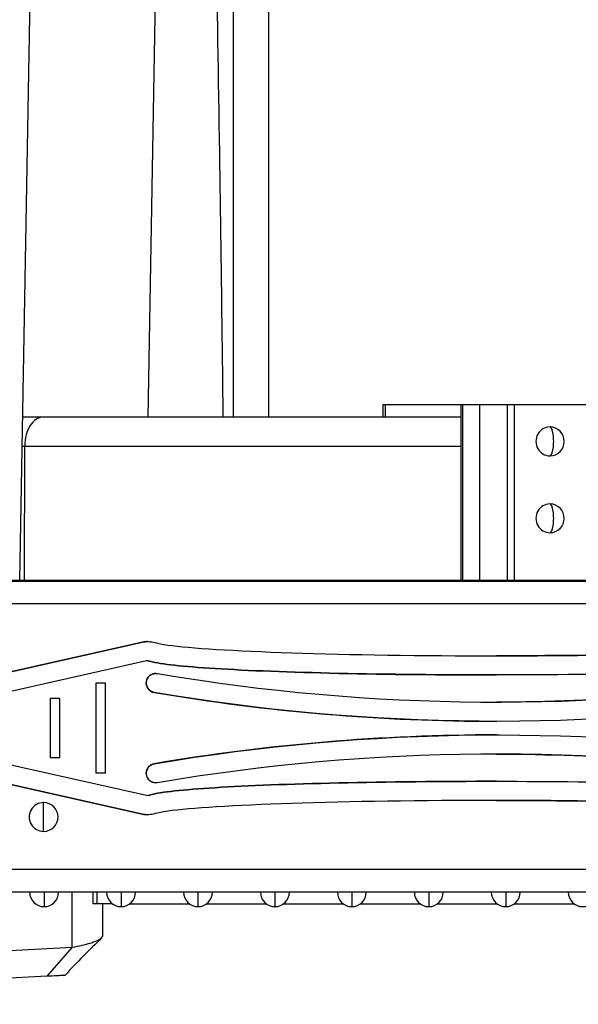
# Model space of a CAD drawing. Units: inches. Extents: x 9191 to 11587, y -1392 to -287.
# Drawn here: x 9820 to 9849, y -370 to -319 of the extents above; entities that cross this region are included whole.
import ezdxf

# ---------------------------------------------------------------- set-up
doc = ezdxf.new("R2010")
doc.units = ezdxf.units.IN
doc.header["$MEASUREMENT"] = 0
doc.layers.add('L_C', color=7, linetype='Continuous', lineweight=25)

msp = doc.modelspace()

# ---------------------------------------------------------------- linework, layer by layer
at = {"layer": 'L_C'}
for p, q in [((9819.762, -348.305, -82.113), (9820.338, -315.305, -82.113)), ((9826.842, -315.305, -82.113), (9826.415, -339.805, -82.113)), ((9830.874, -339.805, -82.113), (9830.874, -315.305, -82.113)), ((9832.705, -339.805, -82.113), (9832.705, -315.305, -82.113)), ((9838.647, -339.145, -82.113), (9927.606, -339.145, -82.113)), ((9838.647, -339.805, -82.113), (9838.647, -339.145, -82.113)), ((9838.757, -339.145, -82.113), (9838.757, -339.805, -82.113)), ((9842.708, -348.305, -82.113), (9842.708, -339.145, -82.113)), ((9842.798, -348.305, -82.113), (9842.798, -339.145, -82.113)), ((9843.675, -348.305, -82.113), (9843.675, -339.145, -82.113)), ((9845.121, -348.305, -82.113), (9845.121, -339.145, -82.113)), ((9845.453, -339.145, -82.113), (9845.453, -348.305, -82.113)), ((9842.708, -339.805, -82.113), (9821.702, -339.805, -82.113)), ((9819.996, -348.305, -82.113), (9820.011, -341.305, -82.113)), ((9820.011, -341.305, -82.113), (9842.708, -341.305, -82.113)), ((9937.426, -348.32, -82.113), (9792.814, -348.32, -82.113)), ((9792.814, -348.33, -82.113), (9937.426, -348.33, -82.113)), ((9935.574, -348.305, -82.113), (9794.562, -348.305, -82.113)), ((9920.499, -349.511, -82.113), (9800.537, -349.511, -82.113)), ((9826.133, -351.503, -82.113), (9817.285, -353.487, -82.113)), ((9817.286, -353.487, -82.113), (9826.134, -351.503, -82.113)), ((9826.134, -351.503, -82.113), (9826.133, -351.503, -82.113)), ((9826.417, -351.472, -82.113), (9826.418, -351.472, -82.113)), ((9826.352, -352.479, -82.113), (9817.666, -354.427, -82.113)), ((9826.502, -352.484, -82.113), (9826.503, -352.484, -82.113)), ((9826.832, -353.128, -82.113), (9826.832, -353.128, -82.113)), ((9844.549, -353.209, -82.113), (9844.548, -353.209, -82.113)), ((9823.718, -353.628, -82.113), (9823.718, -358.317, -82.113)), ((9823.718, -353.628, -82.113), (9823.718, -358.317, -82.113)), ((9824.218, -353.628, -82.113), (9823.718, -353.628, -82.113)), ((9824.218, -358.317, -82.113), (9824.218, -353.628, -82.113)), ((9826.749, -354.121, -82.113), (9826.748, -354.121, -82.113)), ((9821.342, -354.427, -82.113), (9821.342, -357.518, -82.113)), ((9821.843, -354.427, -82.113), (9821.342, -354.427, -82.113)), ((9821.343, -354.427, -82.113), (9821.343, -357.518, -82.113)), ((9821.843, -357.518, -82.113), (9821.843, -354.427, -82.113)), ((9844.549, -355.62, -82.113), (9844.548, -355.62, -82.113)), ((9844.549, -356.325, -82.113), (9844.548, -356.325, -82.113)), ((9817.666, -357.518, -82.113), (9826.352, -359.466, -82.113)), ((9821.843, -357.518, -82.113), (9821.342, -357.518, -82.113)), ((9826.749, -357.824, -82.113), (9826.748, -357.824, -82.113)), ((9824.218, -358.317, -82.113), (9823.718, -358.317, -82.113)), ((9817.285, -358.457, -82.113), (9826.133, -360.441, -82.113)), ((9826.134, -360.441, -82.113), (9817.286, -358.457, -82.113)), ((9826.832, -358.817, -82.113), (9826.832, -358.817, -82.113)), ((9844.549, -358.736, -82.113), (9844.548, -358.736, -82.113)), ((9826.503, -359.46, -82.113), (9826.502, -359.46, -82.113)), ((9826.133, -360.441, -82.113), (9826.134, -360.441, -82.113)), ((9826.417, -360.473, -82.113), (9826.418, -360.473, -82.113)), ((9802.73, -363.305, -82.113), (9918.527, -363.305, -82.113)), ((9860.533, -364.505, -82.113), (9803.021, -364.505, -82.113)), ((9821.021, -364.505, -82.113), (9821.021, -365.255, -82.113)), ((9822.472, -367.365, -82.113), (9822.472, -364.505, -82.113)), ((9823.549, -364.505, -82.113), (9823.549, -365.105, -82.113)), ((9823.758, -364.505, -82.113), (9823.758, -365.105, -82.113)), ((9824.074, -364.505, -82.113), (9824.074, -364.505, -82.113)), ((9825.021, -364.505, -82.113), (9825.021, -365.255, -82.113)), ((9829.021, -364.505, -82.113), (9829.021, -365.255, -82.113)), ((9833.021, -364.505, -82.113), (9833.021, -365.255, -82.113)), ((9837.021, -364.505, -82.113), (9837.021, -365.255, -82.113)), ((9841.021, -364.505, -82.113), (9841.021, -365.255, -82.113)), ((9845.021, -364.505, -82.113), (9845.021, -365.255, -82.113)), ((9824.571, -365.105, -82.113), (9823.549, -365.105, -82.113)), ((9824.074, -366.745, -82.113), (9824.074, -365.105, -82.113)), ((9825.471, -365.105, -82.113), (9828.571, -365.105, -82.113)), ((9829.471, -365.105, -82.113), (9832.571, -365.105, -82.113)), ((9833.471, -365.105, -82.113), (9836.571, -365.105, -82.113)), ((9837.471, -365.105, -82.113), (9840.571, -365.105, -82.113)), ((9841.471, -365.105, -82.113), (9844.571, -365.105, -82.113)), ((9845.471, -365.105, -82.113), (9848.571, -365.105, -82.113)), ((9794.394, -368.836, -82.113), (9822.472, -367.365, -82.113)), ((9822.472, -367.365, -82.113), (9821.174, -368.86, -82.113)), ((9793.096, -370.332, -82.113), (9821.174, -368.86, -82.113))]:
    msp.add_line(p, q, dxfattribs=at)
for centre, start, end in [((9847.314, -341.065, -82.113), 270, 90), ((9847.314, -345.065, -82.113), 270, 90), ((9820.995, -360.592, -82.113), 270, 90), ((9821.021, -364.505, -82.113), 180, 360), ((9825.021, -364.505, -82.113), 180, 360), ((9829.021, -364.505, -82.113), 180, 360), ((9833.021, -364.505, -82.113), 180, 360), ((9837.021, -364.505, -82.113), 180, 360), ((9841.021, -364.505, -82.113), 180, 360), ((9845.021, -364.505, -82.113), 180, 360), ((9849.021, -364.505, -82.113), 180, 360)]:
    msp.add_arc(centre, 0.75, start, end, dxfattribs=at)
for centre, major_axis, ratio, start_param, end_param in [((9820.961, -341.305, -82.113), (0, 1.5), 0.63332, -0.000001, 1.570796), ((9847.314, -341.065, -82.113), (0, 0.75), 0.963518, 0, 3.141593), ((9847.314, -341.065, -82.113), (0, -0.75), 0.267644, 0, 3.141593), ((9847.314, -345.065, -82.113), (0, 0.75), 0.963518, 0, 3.141593), ((9847.314, -345.065, -82.113), (0, -0.75), 0.267644, 0, 3.141593), ((9826.417, -352.772, -82.113), (0, 1.3), 0.999999, 0, 0.220567), ((9844.549, -351.403, -82.113), (17.967, 0), 0.045081, -2.990227, -0.472359), ((9826.418, -352.772, -82.113), (0, 0.3), 0.999999, -0.287372, 0.220567), ((9826.832, -353.628, -82.113), (0, 0.5), 0.999999, 0, 2.973539), ((9844.549, -249.202, -82.113), (0, -105.418), 0.999999, -0.168054, 0.152366), ((9844.548, -249.202, -82.113), (0, -106.418), 0.999999, -0.168054, 0), ((9844.548, -462.742, -82.113), (0, 106.418), 0.999999, 0, 0.168054), ((9844.549, -462.742, -82.113), (0, 105.418), 0.999999, -0.152366, 0.168054), ((9826.832, -358.317, -82.113), (0, 0.5), 0.999999, 0.168054, 3.141593), ((9820.995, -360.592, -82.113), (0, 0.75), 0.999999, 0, 3.141593), ((9820.995, -360.592, -82.113), (0, -0.75), 0.001386, 0, 3.141593), ((9826.418, -359.173, -82.113), (0, -0.3), 0.999999, -0.220567, 0.287372), ((9844.549, -360.542, -82.113), (17.967, 0), 0.045081, 0.472359, 2.990227), ((9826.417, -359.173, -82.113), (0, -1.3), 0.999999, -0.220567, 0)]:
    msp.add_ellipse(centre, major_axis=major_axis, ratio=ratio, start_param=start_param, end_param=end_param, dxfattribs=at)
at = {"layer": 'L_C', "extrusion": (0, 0, -1)}
for centre, major_axis, ratio, start_param, end_param in [((9826.418, -352.772, -82.113), (0, 1.3), 0.999999, -0.220567, 0.287372), ((9844.548, -351.403, -82.113), (17.967, 0), 0.045081, 0.472359, 1.570773), ((9826.417, -352.772, -82.113), (0, 0.3), 0.999999, 0.001386, 0.287372), ((9826.832, -353.628, -82.113), (0, -0.5), 0.999999, 0.168054, 3.309646), ((9844.548, -249.202, -82.113), (0, -105.418), 0.999999, -0.152366, -0.000004), ((9844.549, -249.202, -82.113), (0, -106.418), 0.999999, -0.150923, 0.168054), ((9844.549, -462.742, -82.113), (0, 106.418), 0.999999, -0.168054, 0.150923), ((9844.548, -462.742, -82.113), (0, 105.418), 0.999999, 0.000004, 0.152366), ((9826.832, -358.317, -82.113), (0, -0.5), 0.999999, -0.168054, 2.973539), ((9826.417, -359.173, -82.113), (0, -0.3), 0.999999, -0.287372, -0.001386), ((9844.548, -360.542, -82.113), (17.967, 0), 0.045081, -1.570773, -0.472359), ((9826.418, -359.173, -82.113), (0, -1.3), 0.999999, -0.287372, 0.220567)]:
    msp.add_ellipse(centre, major_axis=major_axis, ratio=ratio, start_param=start_param, end_param=end_param, dxfattribs=at)
at = {"layer": 'L_C'}
for points, knots in [([(9829.95, -315.305, -82.113), (9830.022, -319.068, -82.113), (9830.086, -322.89, -82.113), (9830.144, -326.768, -82.113), (9830.208, -331.045, -82.113), (9830.266, -335.39, -82.113), (9830.318, -339.805, -82.113)], [0.3644406, 0.3644406, 0.3644406, 0.3644406, 0.6666667, 0.6666667, 0.6666667, 1, 1, 1, 1]), ([(9820.961, -339.805, -82.113), (9820.632, -339.805, -82.113), (9820.283, -339.805, -82.113), (9819.919, -339.805, -82.113), (9819.91, -339.805, -82.113)], [0, 0, 0, 0, 0.3333333, 0.3414636, 0.3414636, 0.3414636, 0.3414636]), ([(9821.702, -339.805, -82.113), (9821.64, -339.805, -82.113), (9821.383, -339.805, -82.113), (9821.14, -339.805, -82.113), (9820.961, -339.805, -82.113)], [0.5604368, 0.5604368, 0.5604368, 0.5604368, 0.6666667, 0.9999795, 0.9999795, 0.9999795, 0.9999795]), ([(9826.502, -352.484, -82.113), (9826.854, -352.588, -82.113), (9827.252, -352.645, -82.113), (9827.806, -352.703, -82.113), (9828.359, -352.762, -82.113), (9829.068, -352.821, -82.113), (9829.909, -352.875, -82.113), (9831.592, -352.982, -82.113), (9833.809, -353.067, -82.113), (9836.337, -353.124, -82.113), (9838.866, -353.181, -82.113), (9841.707, -353.209, -82.113), (9844.548, -353.209, -82.113)], [0, 0, 0, 0, 0.0944018, 0.0944018, 0.0944018, 0.1888036, 0.1888036, 0.1888036, 0.3776072, 0.3776072, 0.3776072, 0.5664199, 0.5664199, 0.5664199, 0.5664199]), ([(9860.539, -352.775, -82.113), (9860.138, -352.809, -82.113), (9859.686, -352.843, -82.113), (9859.187, -352.875, -82.113), (9857.504, -352.982, -82.113), (9855.288, -353.067, -82.113), (9852.759, -353.124, -82.113), (9847.702, -353.237, -82.113), (9841.395, -353.237, -82.113), (9836.338, -353.124, -82.113), (9833.809, -353.067, -82.113), (9831.593, -352.982, -82.113), (9829.91, -352.875, -82.113), (9829.068, -352.821, -82.113), (9828.36, -352.762, -82.113), (9827.807, -352.703, -82.113), (9827.253, -352.645, -82.113), (9826.855, -352.588, -82.113), (9826.503, -352.484, -82.113)], [0, 0, 0, 0, 0.055982, 0.055982, 0.055982, 0.244786, 0.244786, 0.244786, 0.622393, 0.622393, 0.622393, 0.811196, 0.811196, 0.811196, 0.905598, 0.905598, 0.905598, 1, 1, 1, 1]), ([(9844.548, -358.736, -82.113), (9841.707, -358.736, -82.113), (9838.866, -358.764, -82.113), (9836.337, -358.821, -82.113), (9833.809, -358.878, -82.113), (9831.592, -358.963, -82.113), (9829.909, -359.07, -82.113), (9829.068, -359.124, -82.113), (9828.359, -359.183, -82.113), (9827.806, -359.241, -82.113), (9827.252, -359.299, -82.113), (9826.854, -359.357, -82.113), (9826.502, -359.46, -82.113)], [0.4335894, 0.4335894, 0.4335894, 0.4335894, 0.6223928, 0.6223928, 0.6223928, 0.8111964, 0.8111964, 0.8111964, 0.9055982, 0.9055982, 0.9055982, 1, 1, 1, 1]), ([(9826.503, -359.46, -82.113), (9826.855, -359.357, -82.113), (9827.253, -359.299, -82.113), (9827.807, -359.241, -82.113), (9828.36, -359.183, -82.113), (9829.068, -359.124, -82.113), (9829.91, -359.07, -82.113), (9831.593, -358.963, -82.113), (9833.809, -358.878, -82.113), (9836.338, -358.821, -82.113), (9841.395, -358.708, -82.113), (9847.702, -358.708, -82.113), (9852.759, -358.821, -82.113), (9855.288, -358.878, -82.113), (9857.504, -358.963, -82.113), (9859.187, -359.07, -82.113), (9859.686, -359.102, -82.113), (9860.138, -359.136, -82.113), (9860.539, -359.17, -82.113)], [0, 0, 0, 0, 0.094402, 0.094402, 0.094402, 0.188804, 0.188804, 0.188804, 0.377607, 0.377607, 0.377607, 0.755214, 0.755214, 0.755214, 0.944018, 0.944018, 0.944018, 1, 1, 1, 1]), ([(9822.472, -367.365, -82.113), (9822.849, -367.302, -82.113), (9823.168, -367.227, -82.113), (9823.505, -367.123, -82.113), (9823.582, -367.097, -82.113), (9823.79, -367.017, -82.113), (9823.895, -366.963, -82.113), (9824.038, -366.855, -82.113), (9824.074, -366.801, -82.113), (9824.074, -366.745, -82.113)], [0.000001, 0.000001, 0.000001, 0.000001, 0.1556806, 0.1556806, 0.2080985, 0.2080985, 0.3137488, 0.3137488, 0.4203348, 0.4203348, 0.4203348, 0.4203348]), ([(9821.174, -368.86, -82.113), (9821.37, -368.85, -82.113), (9821.539, -368.841, -82.113), (9821.679, -368.834, -82.113), (9821.819, -368.827, -82.113), (9821.928, -368.821, -82.113), (9822.002, -368.817, -82.113), (9822.074, -368.813, -82.113), (9822.113, -368.811, -82.113), (9822.113, -368.811, -82.113)], [0, 0, 0, 0, 0.3333333, 0.3333333, 0.3333333, 0.666667, 0.666667, 0.666667, 0.9941661, 0.9941661, 0.9941661, 0.9941661])]:
    msp.add_open_spline(points, degree=3, knots=knots, dxfattribs=at)
for points in [[(9819.884, -341.305, -82.113), (9819.927, -341.305, -82.113), (9819.969, -341.305, -82.113), (9820.011, -341.305, -82.113)], [(9824.012, -366.87, -82.113), (9823.373, -367.512, -82.113), (9822.738, -368.154, -82.113), (9822.113, -368.811, -82.113)]]:
    msp.add_open_spline(points, degree=3, dxfattribs=at)

doc.saveas('drawing.dxf')
